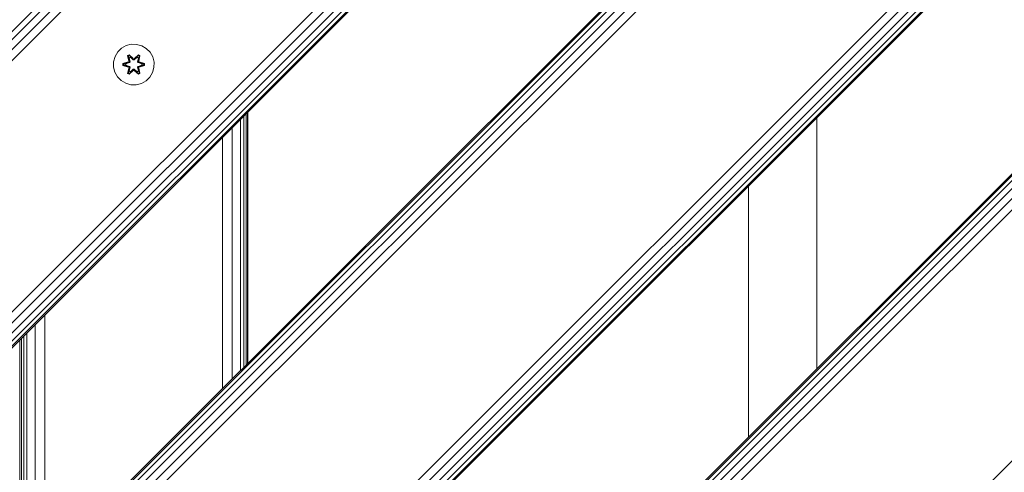
# Model space of a CAD drawing. Units: millimetres. Extents: x -68 to 578302, y -1972 to 596964.
# Drawn here: x 6387 to 6775, y 6478 to 6657 of the extents above; entities that cross this region are included whole.
import ezdxf

# ---------------------------------------------------------------- set-up
doc = ezdxf.new("R2010")
doc.units = ezdxf.units.MM
doc.layers.add('Контур', color=7, linetype='Continuous', lineweight=15)

msp = doc.modelspace()

# ---------------------------------------------------------------- linework, layer by layer
at = {"layer": 'Контур'}
for p, q in [((6771.475, 7039.18), (6276.5, 6544.206)), ((6773.039, 7037.616), (6278.064, 6542.641)), ((6775.01, 7035.645), (6280.036, 6540.67)), ((6777.195, 7033.46), (6282.221, 6538.485)), ((6989.327, 7033.459), (6282.221, 6326.353)), ((6989.674, 7033.113), (6282.567, 6326.007)), ((6990.678, 7032.109), (6283.571, 6325.002)), ((6992.242, 7030.545), (6285.135, 6323.438)), ((6994.213, 7028.573), (6287.107, 6321.467)), ((7208.53, 7026.389), (6289.292, 6107.15)), ((6996.398, 7026.388), (6289.292, 6319.282)), ((7208.877, 7026.042), (6289.638, 6106.804)), ((7209.881, 7025.038), (6290.642, 6105.8)), ((7211.445, 7023.474), (6292.207, 6104.235)), ((7213.416, 7021.503), (6294.178, 6102.264)), ((7215.601, 7019.318), (6296.363, 6100.079)), ((6331.718, 6488.988), (6826.693, 6983.962)), ((6828.878, 6981.777), (6333.903, 6486.802)), ((6830.849, 6979.806), (6335.874, 6484.831)), ((6832.413, 6978.242), (6337.439, 6483.267)), ((6833.418, 6977.237), (6338.443, 6482.262)), ((6338.789, 6269.784), (7045.896, 6976.891)), ((6833.764, 6976.891), (6338.789, 6481.917)), ((7048.081, 6974.706), (6340.974, 6267.599)), ((7050.052, 6972.735), (6342.945, 6265.628)), ((7051.616, 6971.17), (6344.51, 6264.063)), ((7052.621, 6970.166), (6345.514, 6263.059)), ((6345.86, 6050.582), (7265.099, 6969.82)), ((7052.967, 6969.82), (6345.86, 6262.713)), ((6429.316, 6646.519), (6427.492, 6645.487)), ((6431.344, 6647.043), (6429.316, 6646.519)), ((6433.439, 6647.025), (6431.344, 6647.043)), ((6435.458, 6646.465), (6433.439, 6647.025)), ((6437.264, 6645.402), (6435.458, 6646.465)), ((6424.934, 6642.213), (6424.375, 6640.194)), ((6425.998, 6644.018), (6424.934, 6642.213)), ((6427.492, 6645.487), (6425.998, 6644.018)), ((6429.9, 6642.597), (6430.493, 6642.938)), ((6429.9, 6642.597), (6430.379, 6640.455)), ((6430, 6642.477), (6429.9, 6642.597)), ((6430, 6642.477), (6430.542, 6642.789)), ((6430, 6642.477), (6430.379, 6640.455)), ((6430, 6642.477), (6430.529, 6640.321)), ((6430, 6642.477), (6430.052, 6642.401)), ((6430.052, 6642.401), (6430.58, 6642.706)), ((6430.49, 6641.65), (6430.052, 6642.401)), ((6430.529, 6640.321), (6430.052, 6642.401)), ((6430.49, 6641.65), (6431.01, 6641.951)), ((6430.493, 6642.938), (6432.109, 6641.45)), ((6430.542, 6642.789), (6430.493, 6642.938)), ((6430.502, 6641.63), (6431.022, 6641.93)), ((6432.142, 6641.252), (6430.542, 6642.789)), ((6430.542, 6642.789), (6432.109, 6641.45)), ((6430.542, 6642.789), (6430.58, 6642.706)), ((6431.01, 6641.951), (6430.58, 6642.706)), ((6432.142, 6641.252), (6430.58, 6642.706)), ((6432.142, 6640.902), (6431.01, 6641.951)), ((6431.022, 6641.93), (6431.01, 6641.951)), ((6432.142, 6640.893), (6431.022, 6641.93)), ((6434.105, 6642.788), (6432.503, 6641.252)), ((6432.503, 6641.252), (6434.066, 6642.705)), ((6433.634, 6641.951), (6432.503, 6640.902)), ((6433.623, 6641.93), (6432.503, 6640.893)), ((6432.544, 6641.449), (6434.16, 6642.935)), ((6434.105, 6642.788), (6432.544, 6641.449)), ((6433.623, 6641.93), (6433.634, 6641.951)), ((6433.623, 6641.93), (6434.143, 6641.63)), ((6433.634, 6641.951), (6434.066, 6642.705)), ((6433.634, 6641.951), (6434.155, 6641.65)), ((6434.105, 6642.788), (6434.066, 6642.705)), ((6434.066, 6642.705), (6434.593, 6642.401)), ((6434.105, 6642.788), (6434.16, 6642.935)), ((6434.105, 6642.788), (6434.647, 6642.475)), ((6434.116, 6640.321), (6434.647, 6642.475)), ((6434.116, 6640.321), (6434.593, 6642.401)), ((6434.155, 6641.65), (6434.593, 6642.401)), ((6434.16, 6642.935), (6434.751, 6642.592)), ((6434.751, 6642.592), (6434.27, 6640.449)), ((6434.647, 6642.475), (6434.27, 6640.449)), ((6434.647, 6642.475), (6434.593, 6642.401)), ((6434.647, 6642.475), (6434.751, 6642.592)), ((6438.732, 6643.907), (6437.264, 6645.402)), ((6439.764, 6642.084), (6438.732, 6643.907)), ((6440.289, 6640.055), (6439.764, 6642.084)), ((6424.375, 6640.194), (6424.356, 6638.099)), ((6424.356, 6638.099), (6424.881, 6636.071)), ((6428.063, 6638.739), (6428.064, 6639.423)), ((6428.217, 6638.766), (6428.063, 6638.739)), ((6430.158, 6638.083), (6428.063, 6638.739)), ((6428.064, 6639.423), (6430.161, 6640.078)), ((6428.217, 6639.391), (6428.064, 6639.423)), ((6428.217, 6639.391), (6430.161, 6640.078)), ((6430.349, 6640.009), (6428.217, 6639.391)), ((6428.217, 6638.766), (6428.217, 6639.391)), ((6428.217, 6639.391), (6428.307, 6639.382)), ((6428.217, 6638.766), (6428.307, 6638.773)), ((6428.217, 6638.766), (6430.158, 6638.083)), ((6428.217, 6638.766), (6430.349, 6638.146)), ((6430.349, 6640.009), (6428.307, 6639.382)), ((6429.138, 6639.373), (6428.307, 6639.382)), ((6428.307, 6638.773), (6428.307, 6639.382)), ((6429.138, 6638.781), (6428.307, 6638.773)), ((6430.349, 6638.146), (6428.307, 6638.773)), ((6430.652, 6639.834), (6429.138, 6639.373)), ((6429.162, 6639.373), (6429.138, 6639.373)), ((6429.138, 6638.781), (6430.652, 6638.321)), ((6429.162, 6638.781), (6429.138, 6638.781)), ((6430.66, 6639.829), (6429.162, 6639.373)), ((6429.162, 6638.781), (6429.162, 6639.373)), ((6429.162, 6638.781), (6430.66, 6638.325)), ((6430.349, 6640.009), (6430.529, 6640.321)), ((6430.349, 6640.009), (6430.376, 6639.993)), ((6430.349, 6638.146), (6430.376, 6638.162)), ((6430.529, 6637.834), (6430.349, 6638.146)), ((6430.652, 6639.834), (6430.376, 6639.993)), ((6430.652, 6638.321), (6430.376, 6638.162)), ((6430.49, 6641.65), (6430.832, 6640.145)), ((6430.502, 6641.63), (6430.49, 6641.65)), ((6430.502, 6641.63), (6430.841, 6640.141)), ((6430.529, 6640.321), (6430.557, 6640.305)), ((6430.832, 6640.145), (6430.557, 6640.305)), ((6430.652, 6639.834), (6430.832, 6640.145)), ((6430.652, 6639.834), (6430.66, 6639.829)), ((6430.66, 6638.325), (6430.652, 6638.321)), ((6430.832, 6638.009), (6430.652, 6638.321)), ((6430.841, 6640.141), (6430.66, 6639.829)), ((6430.66, 6638.325), (6430.841, 6638.014)), ((6430.841, 6640.141), (6430.832, 6640.145)), ((6432.142, 6641.252), (6432.503, 6641.252)), ((6432.142, 6641.252), (6432.142, 6641.22)), ((6432.142, 6640.902), (6432.142, 6641.22)), ((6432.142, 6640.902), (6432.503, 6640.902)), ((6432.142, 6640.902), (6432.142, 6640.893)), ((6432.503, 6640.893), (6432.142, 6640.893)), ((6432.503, 6641.252), (6432.503, 6641.22)), ((6432.503, 6640.902), (6432.503, 6641.22)), ((6432.503, 6640.893), (6432.503, 6640.902)), ((6433.804, 6640.141), (6434.143, 6641.63)), ((6433.812, 6640.145), (6433.804, 6640.141)), ((6433.985, 6639.829), (6433.804, 6640.141)), ((6433.804, 6638.014), (6433.985, 6638.325)), ((6433.812, 6640.145), (6434.155, 6641.65)), ((6433.812, 6640.145), (6434.088, 6640.305)), ((6433.812, 6640.145), (6433.993, 6639.834)), ((6433.993, 6638.321), (6433.812, 6638.009)), ((6433.985, 6639.829), (6433.993, 6639.834)), ((6435.483, 6639.373), (6433.985, 6639.829)), ((6433.985, 6638.325), (6435.483, 6638.781)), ((6433.993, 6638.321), (6433.985, 6638.325)), ((6433.993, 6639.834), (6434.268, 6639.993)), ((6435.507, 6639.373), (6433.993, 6639.834)), ((6433.993, 6638.321), (6435.507, 6638.781)), ((6433.993, 6638.321), (6434.268, 6638.162)), ((6434.116, 6640.321), (6434.088, 6640.305)), ((6434.116, 6640.321), (6434.296, 6640.009)), ((6434.296, 6638.146), (6434.116, 6637.834)), ((6434.143, 6641.63), (6434.155, 6641.65)), ((6434.296, 6640.009), (6434.268, 6639.993)), ((6434.296, 6638.146), (6434.268, 6638.162)), ((6436.428, 6639.388), (6434.296, 6640.009)), ((6434.296, 6640.009), (6436.338, 6639.381)), ((6434.296, 6638.146), (6436.338, 6638.772)), ((6434.296, 6638.146), (6436.427, 6638.763)), ((6436.427, 6638.763), (6434.484, 6638.076)), ((6436.581, 6638.731), (6434.484, 6638.076)), ((6434.487, 6640.071), (6436.582, 6639.415)), ((6436.428, 6639.388), (6434.487, 6640.071)), ((6435.483, 6639.373), (6435.507, 6639.373)), ((6435.483, 6639.373), (6435.483, 6638.781)), ((6435.483, 6638.781), (6435.507, 6638.781)), ((6435.507, 6639.373), (6436.338, 6639.381)), ((6435.507, 6638.781), (6436.338, 6638.772)), ((6436.428, 6639.388), (6436.338, 6639.381)), ((6436.338, 6639.381), (6436.338, 6638.772)), ((6436.427, 6638.763), (6436.338, 6638.772)), ((6436.428, 6639.388), (6436.427, 6638.763)), ((6436.427, 6638.763), (6436.581, 6638.731)), ((6436.428, 6639.388), (6436.582, 6639.415)), ((6436.582, 6639.415), (6436.581, 6638.731)), ((6440.27, 6637.96), (6440.289, 6640.055)), ((6424.881, 6636.071), (6425.913, 6634.247)), ((6425.913, 6634.247), (6427.381, 6632.753)), ((6429.893, 6635.562), (6430.374, 6637.706)), ((6429.998, 6635.679), (6429.893, 6635.562)), ((6430.485, 6635.219), (6429.893, 6635.562)), ((6430.529, 6637.834), (6429.998, 6635.679)), ((6429.998, 6635.679), (6430.374, 6637.706)), ((6429.998, 6635.679), (6430.051, 6635.754)), ((6430.539, 6635.366), (6429.998, 6635.679)), ((6430.529, 6637.834), (6430.051, 6635.754)), ((6430.49, 6636.504), (6430.051, 6635.754)), ((6430.579, 6635.449), (6430.051, 6635.754)), ((6432.101, 6636.705), (6430.485, 6635.219)), ((6430.539, 6635.366), (6430.485, 6635.219)), ((6430.832, 6638.009), (6430.49, 6636.504)), ((6430.502, 6636.524), (6430.49, 6636.504)), ((6431.01, 6636.204), (6430.49, 6636.504)), ((6430.502, 6636.524), (6430.841, 6638.014)), ((6430.502, 6636.524), (6431.022, 6636.224)), ((6430.529, 6637.834), (6430.557, 6637.85)), ((6430.539, 6635.366), (6432.142, 6636.902)), ((6430.539, 6635.366), (6432.101, 6636.705)), ((6430.539, 6635.366), (6430.579, 6635.449)), ((6430.832, 6638.009), (6430.557, 6637.85)), ((6432.142, 6636.902), (6430.579, 6635.449)), ((6431.01, 6636.204), (6430.579, 6635.449)), ((6430.832, 6638.009), (6430.841, 6638.014)), ((6431.01, 6636.204), (6432.142, 6637.252)), ((6431.01, 6636.204), (6431.022, 6636.224)), ((6432.142, 6637.262), (6431.022, 6636.224)), ((6432.503, 6637.262), (6432.142, 6637.262)), ((6432.142, 6637.262), (6432.142, 6637.252)), ((6432.503, 6637.252), (6432.142, 6637.252)), ((6432.142, 6637.252), (6432.142, 6636.934)), ((6432.142, 6636.902), (6432.142, 6636.934)), ((6432.503, 6636.902), (6432.142, 6636.902)), ((6432.503, 6637.262), (6432.503, 6637.252)), ((6432.503, 6637.262), (6433.623, 6636.224)), ((6432.503, 6637.252), (6432.503, 6636.934)), ((6432.503, 6637.252), (6433.634, 6636.204)), ((6432.503, 6636.902), (6432.503, 6636.934)), ((6432.503, 6636.902), (6434.103, 6635.365)), ((6432.503, 6636.902), (6434.065, 6635.449)), ((6434.152, 6635.216), (6432.536, 6636.704)), ((6434.103, 6635.365), (6432.536, 6636.704)), ((6433.623, 6636.224), (6434.143, 6636.524)), ((6433.623, 6636.224), (6433.634, 6636.204)), ((6434.155, 6636.504), (6433.634, 6636.204)), ((6433.634, 6636.204), (6434.065, 6635.449)), ((6433.804, 6638.014), (6433.812, 6638.009)), ((6433.804, 6638.014), (6434.143, 6636.524)), ((6433.812, 6638.009), (6434.088, 6637.85)), ((6434.155, 6636.504), (6433.812, 6638.009)), ((6434.592, 6635.753), (6434.065, 6635.449)), ((6434.103, 6635.365), (6434.065, 6635.449)), ((6434.116, 6637.834), (6434.088, 6637.85)), ((6434.645, 6635.677), (6434.103, 6635.365)), ((6434.103, 6635.365), (6434.152, 6635.216)), ((6434.645, 6635.677), (6434.116, 6637.834)), ((6434.116, 6637.834), (6434.592, 6635.753)), ((6434.155, 6636.504), (6434.143, 6636.524)), ((6434.745, 6635.557), (6434.152, 6635.216)), ((6434.155, 6636.504), (6434.592, 6635.753)), ((6434.266, 6637.699), (6434.745, 6635.557)), ((6434.645, 6635.677), (6434.266, 6637.699)), ((6434.645, 6635.677), (6434.592, 6635.753)), ((6434.645, 6635.677), (6434.745, 6635.557)), ((6438.647, 6634.136), (6439.71, 6635.941)), ((6439.71, 6635.941), (6440.27, 6637.96)), ((6427.381, 6632.753), (6429.186, 6631.689)), ((6431.205, 6631.129), (6429.186, 6631.689)), ((6431.205, 6631.129), (6433.3, 6631.111)), ((6433.3, 6631.111), (6435.329, 6631.636)), ((6435.329, 6631.636), (6437.153, 6632.667)), ((6437.153, 6632.667), (6438.647, 6634.136)), ((6475.614, 6618.741), (6475.614, 6519.746)), ((6476.538, 6619.666), (6476.538, 6520.67)), ((6477.107, 6620.235), (6477.107, 6521.239)), ((6477.299, 6620.427), (6477.299, 6521.432)), ((6474.371, 6617.498), (6474.371, 6518.503)), ((6701.361, 6618.214), (6701.361, 6519.219)), ((6471.126, 6614.254), (6471.126, 6515.259)), ((6467.299, 6610.427), (6467.299, 6511.432)), ((6674.361, 6591.214), (6674.361, 6492.219)), ((6397.299, 6540.427), (6397.299, 6441.432)), ((6393.473, 6536.6), (6393.473, 6437.605)), ((6387.492, 6530.619), (6387.492, 6431.624)), ((6388.061, 6531.188), (6388.061, 6432.193)), ((6388.985, 6532.112), (6388.985, 6433.117)), ((6390.228, 6533.356), (6390.228, 6434.361))]:
    msp.add_line(p, q, dxfattribs=at)

doc.saveas('drawing.dxf')
